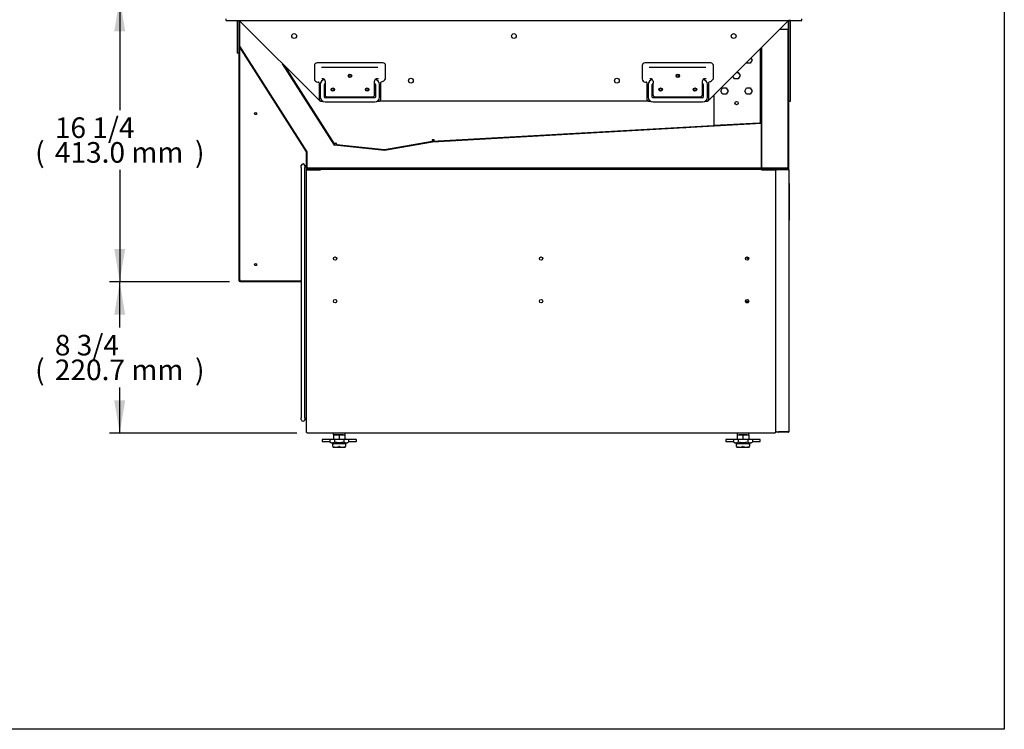
# Model space of a CAD drawing. Units: millimetres. Extents: x 0 to 4506, y 0 to 2987.
# Drawn here: x 3072 to 4506, y 0 to 1034 of the extents above; entities that cross this region are included whole.
import ezdxf
from ezdxf.enums import TextEntityAlignment as Align

# ---------------------------------------------------------------- set-up
doc = ezdxf.new("R2010")
doc.units = ezdxf.units.MM
for name, color, linetype in [('1108517AXX_VITE_', 7, 'Continuous'), ('18C614A011_NOTTO', 7, 'Continuous'), ('18C614A130_FRONT', 7, 'Continuous'), ('BY2-13_PL', 7, 'Continuous'), ('BY2-13_ROUND_BAR', 7, 'Continuous'), ('Default', 7, 'Continuous'), ('DOOR_LOCK', 7, 'Continuous'), ('INSERT_NUT-인치-육각', 7, 'Continuous'), ('TC커버', 7, 'Continuous'), ('TOM-36L-UF-I-베이스', 7, 'Continuous'), ('TOM-36L-UF-I-응축기', 7, 'Continuous'), ('TOM-36L-UF-기계실코팅', 7, 'Continuous'), ('TOM-36L-UF-발포PVC', 7, 'Continuous'), ('TOM-36L-UF-쿨러팬커버', 7, 'Continuous'), ('TOM-36L-UFD-발포하부', 7, 'Continuous'), ('TOM-36L-UFI-중간브라', 7, 'Continuous'), ('TOM-DX-드레인아대', 7, 'Continuous'), ('TOM-L-UF-2SI-측판기', 7, 'Continuous'), ('TOM-L-UF-I-측판하부내', 7, 'Continuous'), ('TOM-L-UF-I-측판하부외', 7, 'Continuous'), ('TOM-L-UF-발포우레탄우', 7, 'Continuous'), ('TOM-L-UF-베이스', 7, 'Continuous'), ('TOM-L-UF-쿨러경판우', 7, 'Continuous'), ('TOM-L-UF-쿨러팬커버사이', 7, 'Continuous'), ('TOM-L-UF-후레임하부우', 7, 'Continuous'), ('TOM-L-UFD-2S-후레임', 7, 'Continuous'), ('TOM-L-UFD-발포PVC-', 7, 'Continuous'), ('TOM-드레인트랩', 7, 'Continuous'), ('고정와샤', 7, 'Continuous'), ('단자대-10A4P', 7, 'Continuous'), ('베이스볼트-인치', 7, 'Continuous'), ('응축기-청소기-베어링커버', 7, 'Continuous'), ('쿨러하부햇다3구-L-UF-1', 7, 'Continuous'), ('쿨러하부햇다3구-L-UF-2', 7, 'Continuous'), ('파렛트볼트-인치', 7, 'Continuous'), ('팬모터-대영9W', 7, 'Continuous')]:
    doc.layers.add(name, color=color, linetype=linetype)
doc.styles.add('SEACAD_Arial', font='arial.ttf')

# ---------------------------------------------------------------- blocks, each defined once
blk = doc.blocks.new('SE6')
at = {"layer": '1108517AXX_VITE_', "color": 7, "linetype": 'Continuous'}
for p, q in [((92.6, 1078.4), (92.3, 1078.4)), ((92.3, 1075.9), (92.6, 1075.9))]:
    blk.add_line(p, q, dxfattribs=at)
at = {"layer": '18C614A011_NOTTO', "color": 7, "linetype": 'Continuous'}
for p, q in [((92.6, 1104.2), (92.3, 1104.2)), ((92.3, 1075), (92.6, 1075))]:
    blk.add_line(p, q, dxfattribs=at)
blk.add_arc((91.5, -7283.6), 8363.6, 89.99217, 89.99511, dxfattribs=at)
at = {"layer": '18C614A130_FRONT', "color": 7, "linetype": 'Continuous'}
for p, q in [((92.3, 1103.2), (92.6, 1103.2)), ((92.3, 1080.1), (92.6, 1080.1)), ((92.6, 1075), (92.3, 1075))]:
    blk.add_line(p, q, dxfattribs=at)
at = {"layer": 'BY2-13_PL', "color": 7, "linetype": 'Continuous'}
for p, q in [((-579.6, 1286.2), (-579.6, 1267.2)), ((-479.8, 1290.2), (-575.6, 1290.2)), ((-568.5, 1283.8), (-563.7, 1283.8)), ((-563.7, 1283.8), (-492, 1283.8)), ((-492, 1283.8), (-487.2, 1283.8)), ((-475.8, 1267.6), (-475.8, 1286.2)), ((-102.2, 1286.2), (-102.2, 1267.2)), ((-2.4, 1290.2), (-98.2, 1290.2)), ((-91, 1283.8), (-86.2, 1283.8)), ((-86.2, 1283.8), (-14.5, 1283.8)), ((-14.5, 1283.8), (-9.7, 1283.8)), ((1.6, 1267.6), (1.6, 1286.2)), ((-574.6, 1262.2), (-573.7, 1262.2)), ((-568.5, 1267.6), (-568, 1267.6)), ((-487.8, 1267.6), (-487.2, 1267.6)), ((-97.2, 1262.2), (-96.3, 1262.2)), ((-91, 1267.6), (-90.5, 1267.6)), ((-10.4, 1267.6), (-9.7, 1267.6)), ((-572.7, 1261.2), (-572.7, 1237.3)), ((-564, 1260.1), (-564, 1244)), ((-491.8, 1244), (-491.8, 1260.1)), ((-482.8, 1237.3), (-482.8, 1261.4)), ((-95.3, 1261.2), (-95.3, 1237.3)), ((-86.5, 1260.1), (-86.5, 1244)), ((-14.4, 1244), (-14.4, 1260.1)), ((-5.3, 1237.3), (-5.3, 1261.4)), ((-569.7, 1234.3), (-567.5, 1234.3)), ((-561, 1241), (-494.8, 1241)), ((-488, 1234.3), (-485.8, 1234.3)), ((-92.3, 1234.3), (-90.1, 1234.3)), ((-83.5, 1241), (-17.4, 1241)), ((-10.6, 1234.3), (-8.3, 1234.3))]:
    blk.add_line(p, q, dxfattribs=at)
for centre in [(-527.7, 1271.3), (-50.3, 1271.3), (-552.7, 1251.3), (-502.7, 1251.3), (-75.3, 1251.3), (-25.3, 1251.3)]:
    blk.add_circle(centre, 2.5, dxfattribs=at)
for centre, radius, start, end in [((-575.6, 1286.2), 4, 90, 180), ((-568.6, 1279.5), 4.23, 88.4861, 100.7889), ((-479.8, 1286.2), 4, 0, 90), ((-98.2, 1286.2), 4, 90, 180), ((-91.1, 1279.5), 4.23, 88.4861, 100.7889), ((-2.4, 1286.2), 4, 0, 90), ((-574.6, 1267.2), 5, 180, 270), ((-573.7, 1261.2), 1, 0, 90), ((-568, 1263.6), 4, 28.4573, 58.3728), ((-568, 1263.1), 4.33, 6.7417, 33.9182), ((-487.7, 1263.1), 4.39, 146.2886, 173.0516), ((-487.8, 1263.6), 4, 120.4853, 151.5427), ((-487.8, 1263.6), 4, 142.2295, 148.3061), ((-487.1, 1271.8), 4.23, 268.4863, 280.7888), ((-481.8, 1261.4), 1, 105.6168, 180), ((-484.7, 1272), 10, 285.6168, 330.8445), ((-476.8, 1267.6), 1, 330.8445, 0), ((-97.2, 1267.2), 5, 180, 270), ((-96.3, 1261.2), 1, 0, 90), ((-90.5, 1263.6), 4, 28.4573, 58.3728), ((-90.6, 1263.1), 4.33, 6.7417, 33.9182), ((-10.3, 1263.1), 4.39, 146.2886, 173.0516), ((-10.4, 1263.6), 4, 120.4853, 151.5427), ((-10.4, 1263.6), 4, 142.2295, 148.3061), ((-9.6, 1271.8), 4.23, 268.4863, 280.7888), ((-4.3, 1261.4), 1, 105.6168, 180), ((-7.3, 1272), 10, 285.6168, 330.8445), ((0.6, 1267.6), 1, 330.8445, 0), ((-569.7, 1237.3), 3, 180, 270), ((-561, 1244), 3, 180.0092, 269.9923), ((-494.8, 1244), 3, 270.0092, 359.9923), ((-485.8, 1237.3), 3, 270, 0), ((-92.3, 1237.3), 3, 180, 270), ((-83.5, 1244), 3, 180.0092, 269.9923), ((-17.4, 1244), 3, 270.0092, 359.9923), ((-8.3, 1237.3), 3, 270, 0)]:
    blk.add_arc(centre, radius, start, end, dxfattribs=at)
for points, knots in [([(-568, 1267.6), (-567.9, 1267.6), (-567.7, 1267.6), (-567.4, 1267.5), (-567.1, 1267.5), (-566.7, 1267.4), (-566.3, 1267.2), (-566, 1267.1), (-565.9, 1267)], [0, 0, 0, 0, 0.176546, 0.34159, 0.501725, 0.665603, 0.83288, 1, 1, 1, 1]), ([(-563.8, 1263.6), (-563.7, 1263.5), (-563.7, 1263.4), (-563.7, 1263.3), (-563.7, 1263.1), (-563.7, 1262.8), (-563.7, 1262.5), (-563.7, 1262.1), (-563.8, 1261.6), (-563.8, 1261.2), (-563.9, 1260.9), (-563.9, 1260.7), (-563.9, 1260.5), (-564, 1260.3), (-564, 1260.1), (-564, 1260.1)], [0, 0, 0, 0, 0.041218, 0.082156, 0.122932, 0.18508, 0.247211, 0.37294, 0.50015, 0.6273, 0.690978, 0.754561, 0.837047, 0.918594, 1, 1, 1, 1]), ([(-491.8, 1260.1), (-491.8, 1260.1), (-491.8, 1260.2), (-491.8, 1260.3), (-491.8, 1260.4), (-491.9, 1260.5), (-491.9, 1260.6), (-491.9, 1260.8), (-491.9, 1260.9), (-492, 1261.2), (-492, 1261.6), (-492.1, 1262.1), (-492.1, 1262.5), (-492.1, 1262.8), (-492.1, 1263.1), (-492.1, 1263.3), (-492.1, 1263.5), (-492, 1263.6)], [0, 0, 0, 0, 0.040738, 0.081411, 0.122121, 0.162968, 0.204051, 0.245468, 0.309033, 0.372717, 0.499855, 0.627033, 0.752752, 0.81488, 0.877047, 0.938267, 1, 1, 1, 1]), ([(-489.9, 1267), (-489.7, 1267.1), (-489.5, 1267.2), (-489.1, 1267.4), (-488.8, 1267.5), (-488.4, 1267.5), (-488.1, 1267.6), (-487.9, 1267.6), (-487.8, 1267.6)], [0, 0, 0, 0, 0.158178, 0.314297, 0.474802, 0.642578, 0.817938, 1, 1, 1, 1]), ([(-90.5, 1267.6), (-90.5, 1267.6), (-90.3, 1267.6), (-90, 1267.5), (-89.6, 1267.5), (-89.3, 1267.4), (-88.8, 1267.2), (-88.6, 1267.1), (-88.4, 1267)], [0, 0, 0, 0, 0.176546, 0.34159, 0.501725, 0.665603, 0.83288, 1, 1, 1, 1]), ([(-86.3, 1263.6), (-86.3, 1263.5), (-86.3, 1263.4), (-86.3, 1263.3), (-86.3, 1263.1), (-86.3, 1262.8), (-86.3, 1262.5), (-86.3, 1262.1), (-86.4, 1261.6), (-86.4, 1261.2), (-86.4, 1260.9), (-86.5, 1260.7), (-86.5, 1260.5), (-86.5, 1260.3), (-86.5, 1260.1), (-86.5, 1260.1)], [0, 0, 0, 0, 0.041218, 0.082156, 0.122932, 0.18508, 0.247211, 0.37294, 0.50015, 0.6273, 0.690978, 0.754561, 0.837047, 0.918594, 1, 1, 1, 1]), ([(-14.4, 1260.1), (-14.4, 1260.1), (-14.4, 1260.2), (-14.4, 1260.3), (-14.4, 1260.4), (-14.4, 1260.5), (-14.4, 1260.6), (-14.5, 1260.8), (-14.5, 1260.9), (-14.5, 1261.2), (-14.6, 1261.6), (-14.6, 1262.1), (-14.6, 1262.5), (-14.6, 1262.8), (-14.6, 1263.1), (-14.6, 1263.3), (-14.6, 1263.5), (-14.6, 1263.6)], [0, 0, 0, 0, 0.040738, 0.081411, 0.122121, 0.162968, 0.204051, 0.245468, 0.309033, 0.372717, 0.499855, 0.627033, 0.752752, 0.81488, 0.877047, 0.938267, 1, 1, 1, 1]), ([(-12.4, 1267), (-12.3, 1267.1), (-12.1, 1267.2), (-11.7, 1267.4), (-11.3, 1267.5), (-11, 1267.5), (-10.6, 1267.6), (-10.5, 1267.6), (-10.4, 1267.6)], [0, 0, 0, 0, 0.158178, 0.314297, 0.474802, 0.642578, 0.817938, 1, 1, 1, 1])]:
    blk.add_open_spline(points, degree=3, knots=knots, dxfattribs=at)
at = {"layer": 'BY2-13_ROUND_BAR', "color": 7, "linetype": 'Continuous'}
for p, q in [((-570.9, 1258.8), (-570.9, 1240.3)), ((-564.9, 1240.3), (-564.9, 1258.8)), ((-491.8, 1259.8), (-491.6, 1259.8)), ((-490.6, 1258.8), (-490.6, 1240.3)), ((-484.6, 1240.3), (-484.6, 1258.8)), ((-93.5, 1258.8), (-93.5, 1240.3)), ((-87.5, 1240.3), (-87.5, 1258.8)), ((-14.4, 1259.8), (-14.2, 1259.8)), ((-13.2, 1258.8), (-13.2, 1240.3)), ((-7.2, 1240.3), (-7.2, 1258.8)), ((-491.6, 1239.3), (-563.9, 1239.3)), ((-563.9, 1233.3), (-491.6, 1233.3)), ((-14.2, 1239.3), (-86.5, 1239.3)), ((-86.5, 1233.3), (-14.2, 1233.3))]:
    blk.add_line(p, q, dxfattribs=at)
for centre, radius, start, end in [((-563.9, 1258.8), 7, 96.8013, 180), ((-491.6, 1258.8), 7, 0, 86.9427), ((-86.5, 1258.8), 7, 95.5197, 180), ((-14.2, 1258.8), 7, 0, 86.9427), ((-563.9, 1258.8), 1, 94.5886, 180), ((-491.6, 1258.8), 1, 0, 90), ((-86.5, 1258.8), 1, 94.5886, 180), ((-14.2, 1258.8), 1, 0, 90), ((-563.9, 1240.3), 7, 180, 270), ((-563.9, 1240.3), 1, 180, 270), ((-491.6, 1240.3), 1, 270, 0), ((-491.6, 1240.3), 7, 270, 0), ((-86.5, 1240.3), 7, 180, 270), ((-86.5, 1240.3), 1, 180, 270), ((-14.2, 1240.3), 1, 270, 0), ((-14.2, 1240.3), 7, 270, 0)]:
    blk.add_arc(centre, radius, start, end, dxfattribs=at)
at = {"layer": 'DOOR_LOCK', "color": 7, "linetype": 'Continuous'}
for p, q in [((92.3, 1067.4), (92.6, 1067.4)), ((92.3, 1060.4), (92.6, 1060.4))]:
    blk.add_line(p, q, dxfattribs=at)
at = {"layer": 'INSERT_NUT-인치-육각', "color": 7, "linetype": 'Continuous'}
for p, q in [((-552.1, 750.6), (-552.1, 748.5)), ((-551.9, 748.5), (-552.1, 748.5)), ((-537.6, 748.5), (-550.9, 748.5)), ((-534.8, 748.5), (-535, 748.5)), ((-534.8, 748.5), (-534.8, 750.6)), ((36, 750.6), (36, 748.5)), ((36.2, 748.5), (36, 748.5)), ((50.4, 748.5), (38.8, 748.5)), ((53.3, 748.5), (53.1, 748.5)), ((53.3, 748.5), (53.3, 750.6))]:
    blk.add_line(p, q, dxfattribs=at)
at = {"layer": 'TC커버', "color": 7, "linetype": 'Continuous'}
for p, q in [((111.9, 1114.3), (111.9, 1061.2)), ((111.7, 1061), (111.2, 1061))]:
    blk.add_line(p, q, dxfattribs=at)
for centre, radius, start, end in [((111.1, 1114.3), 0.75, 0, 86.1774), ((111.7, 1061.2), 0.2, 270, 0)]:
    blk.add_arc(centre, radius, start, end, dxfattribs=at)
at = {"layer": 'TOM-36L-UF-I-베이스', "color": 7, "linetype": 'Continuous'}
for p, q in [((92.6, 1134.2), (93.4, 1134.2)), ((92.6, 752.8), (92.6, 1134.2)), ((110.4, 1134.2), (93.4, 1134.2)), ((110.4, 1135), (96.2, 1135)), ((96.2, 1135), (96.2, 1134.2)), ((110.4, 1134.2), (96.2, 1134.2)), ((111.2, 1134.2), (110.4, 1134.2)), ((111.2, 1134.2), (111.2, 752.8)), ((93.4, 752.8), (92.6, 752.8)), ((93.4, 752.8), (110.4, 752.8)), ((96.2, 752), (96.2, 752.8)), ((110.4, 752.8), (96.2, 752.8)), ((110.4, 752), (96.2, 752)), ((110.4, 752.8), (111.2, 752.8))]:
    blk.add_line(p, q, dxfattribs=at)
for centre, radius, start, end in [((110.4, 1134.2), 0.81, 0, 90), ((110.4, 1134.2), 0.01, 0, 90), ((96.2, 752.8), 0.81, 180, 270), ((96.2, 752.8), 0.01, 180, 270), ((110.4, 752.8), 0.01, 270, 0), ((110.4, 752.8), 0.81, 270, 360)]:
    blk.add_arc(centre, radius, start, end, dxfattribs=at)
at = {"layer": 'TOM-36L-UF-I-응축기', "color": 7, "linetype": 'Continuous'}
for p, q in [((72.3, 1135.6), (71.8, 1135.6)), ((72.3, 1134.6), (71.8, 1134.6))]:
    blk.add_line(p, q, dxfattribs=at)
at = {"layer": 'TOM-36L-UF-기계실코팅', "color": 7, "linetype": 'Continuous'}
for p, q in [((-598.6, 1138.1), (-598.6, 1140.6)), ((-598.6, 1138), (-598.6, 1138.1)), ((-598.6, 1138), (-598.6, 1130.6)), ((-593.6, 1140.6), (-593.6, 1138.1)), ((-593.6, 1140.6), (-591.1, 1140.6)), ((-593.6, 1138.1), (-593.6, 1138)), ((-593.6, 1130.6), (-593.6, 1138)), ((-591.1, 1134.4), (-591.1, 1136.6)), ((-598.6, 1130.6), (-598.6, 1120.6)), ((-598.6, 1120.6), (-598.6, 955.6)), ((-593.6, 1120.6), (-593.6, 1130.6)), ((-593.6, 955.6), (-593.6, 1120.6)), ((-598.6, 955.6), (-598.6, 790.6)), ((-593.6, 790.6), (-593.6, 955.6)), ((-598.6, 790.6), (-598.6, 780.6)), ((-593.6, 780.6), (-593.6, 790.6)), ((-598.6, 780.6), (-598.6, 773.2)), ((-593.6, 773.2), (-593.6, 780.6)), ((-598.6, 773.1), (-598.6, 773.2)), ((-598.6, 770.6), (-598.6, 773.1)), ((-593.6, 773.2), (-593.6, 773.1)), ((-593.6, 773.1), (-593.6, 770.6)), ((-593.6, 770.6), (-591.1, 770.6))]:
    blk.add_line(p, q, dxfattribs=at)
for centre, start, end in [((-596.1, 1140.6), 0, 180), ((-596.1, 770.6), 180, 360)]:
    blk.add_arc(centre, 2.5, start, end, dxfattribs=at)
at = {"layer": 'TOM-36L-UF-발포PVC', "color": 7, "linetype": 'Continuous'}
for p, q in [((110.4, 1351.5), (110.4, 1338.8)), ((110.4, 1338.8), (97.7, 1338.8))]:
    blk.add_line(p, q, dxfattribs=at)
at = {"layer": 'TOM-36L-UF-쿨러팬커버', "color": 7, "linetype": 'Continuous'}
for p, q in [((-404.9, 1176.9), (-407.9, 1176.7)), ((-404.8, 1175.9), (-407.8, 1175.7))]:
    blk.add_line(p, q, dxfattribs=at)
at = {"layer": 'TOM-36L-UFD-발포하부', "color": 7, "linetype": 'Continuous'}
for p, q in [((-689.1, 1314.6), (-689.1, 1352)), ((-688.6, 1314.6), (-688.6, 1351.7)), ((110.6, 1351.7), (110.6, 1136.6)), ((111.1, 1352), (111.1, 1136.6)), ((-591.1, 1160.6), (-689.1, 1314.4)), ((-590.7, 1160.9), (-688.6, 1314.6)), ((70.8, 1311.9), (70.8, 1202.4)), ((71.3, 1312.4), (71.3, 1202.4)), ((-550.3, 1170.6), (-625.3, 1288.3)), ((-549.9, 1170.9), (-623.6, 1286.7)), ((70.8, 1202.4), (-407.8, 1175.5)), ((70.8, 1201.9), (-407.8, 1175)), ((-477.5, 1163.1), (-549.9, 1170.9)), ((-477.5, 1162.6), (-549.9, 1170.4)), ((-407.8, 1175.5), (-477.4, 1163.1)), ((-407.8, 1175), (-477.4, 1162.6)), ((-591.1, 1136.6), (-591.1, 1160.6)), ((-590.6, 1136.6), (-590.6, 1160.6)), ((110.6, 1136.6), (-590.6, 1136.6)), ((110.6, 1136.1), (-590.6, 1136.1))]:
    blk.add_line(p, q, dxfattribs=at)
for centre, radius, start, end in [((-688.6, 1314.6), 0.51, 180, 212.5007), ((-688.6, 1314.6), 0.01, 180, 212.5007), ((70.8, 1202.4), 0.51, 273.2155, 0), ((70.8, 1202.4), 0.01, 273.2155, 0), ((-549.9, 1170.9), 0.51, 212.5007, 263.8747), ((-549.9, 1170.9), 0.01, 212.5007, 263.8747), ((-477.4, 1163.1), 0.01, 263.8747, 280.1253), ((-477.4, 1163.1), 0.51, 263.8747, 280.1253), ((-407.8, 1175), 0.51, 93.2155, 100.1253), ((-407.8, 1175), 0.01, 93.2155, 100.1253), ((-591.1, 1160.6), 0.01, 0, 32.5007), ((-591.1, 1160.6), 0.51, 0, 32.5007), ((-590.6, 1136.6), 0.51, 180, 270), ((-590.6, 1136.6), 0.01, 180, 270), ((110.6, 1136.6), 0.51, 270, 0), ((110.6, 1136.6), 0.01, 270, 0)]:
    blk.add_arc(centre, radius, start, end, dxfattribs=at)
at = {"layer": 'TOM-36L-UFI-중간브라', "color": 7, "linetype": 'Continuous'}
for p, q in [((-708.1, 1352), (-708.1, 1354.3)), ((-708.1, 1352), (130.1, 1352)), ((-691.9, 1352), (-691.9, 1304.3)), ((-691.9, 1352), (-689.6, 1352)), ((-691.9, 1352), (-691.9, 1352)), ((-689.6, 1352), (-689.6, 1304.3)), ((-689, 1352), (-689, 1352)), ((-571.3, 1234.3), (-688.9, 1352)), ((110.9, 1352), (-6.8, 1234.3)), ((110.9, 1352), (110.9, 1352)), ((113.9, 1352), (111.6, 1352)), ((111.6, 1234.3), (111.6, 1352)), ((113.9, 1234.3), (113.9, 1352)), ((113.9, 1352), (113.9, 1352)), ((130.1, 1352), (130.1, 1354.3)), ((-689.6, 1304.3), (-691.9, 1304.3)), ((-569.7, 1234.3), (-571.3, 1234.3)), ((-92.3, 1234.3), (-485.8, 1234.3)), ((-6.8, 1234.3), (-8.3, 1234.3)), ((111.6, 1234.3), (113.9, 1234.3))]:
    blk.add_line(p, q, dxfattribs=at)
for centre, radius in [((-609, 1329.3), 3.5), ((-289, 1329.3), 3.5), ((31, 1329.3), 3.5), ((-527.7, 1271.3), 1.7), ((-439, 1264.3), 3.5), ((-139, 1264.3), 3.5), ((-50.3, 1271.3), 1.7), ((-552.7, 1251.3), 1.7), ((-502.7, 1251.3), 1.7), ((-75.3, 1251.3), 1.7), ((-25.3, 1251.3), 1.7)]:
    blk.add_circle(centre, radius, dxfattribs=at)
for centre, radius, start, end in [((-692, 1352), 0.01, 45, 90), ((-692, 1352), 0.0101, 0.236, 44.764), ((-689, 1351.9), 0.0626, 43.1616, 52.844), ((110.9, 1351.9), 0.0626, 127.156, 136.8384), ((113.9, 1352), 0.01, 90, 135), ((113.9, 1352), 0.0101, 135.236, 179.764)]:
    blk.add_arc(centre, radius, start, end, dxfattribs=at)
at = {"layer": 'TOM-DX-드레인아대', "color": 7, "linetype": 'Continuous'}
for p, q in [((-259, 1135.8), (-274, 1135.8)), ((-274, 1135.6), (-274, 1135.8)), ((-203, 1135.8), (-217.9, 1135.8)), ((-203, 1135.6), (-203, 1135.8))]:
    blk.add_line(p, q, dxfattribs=at)
for centre, start, end in [((-259, 1134.8), 53.3196, 90), ((-217.9, 1134.8), 90, 126.6804)]:
    blk.add_arc(centre, 1.01, start, end, dxfattribs=at)
at = {"layer": 'TOM-L-UF-2SI-측판기', "color": 7, "linetype": 'Continuous'}
for p, q in [((111.1, 1352), (111.1, 1134.6)), ((110.3, 1136.8), (110.3, 1136.6)), ((110.3, 1136.1), (110.3, 1135)), ((110.3, 1134.2), (110.3, 1134.2)), ((92.6, 972.1), (92.3, 972.1)), ((92.6, 971.3), (92.3, 971.3))]:
    blk.add_line(p, q, dxfattribs=at)
at = {"layer": 'TOM-L-UF-I-측판하부내', "color": 7, "linetype": 'Continuous'}
for p, q in [((-688.1, 1313.8), (-688.1, 1314.1)), ((-688.1, 973.2), (-688.1, 1312.8)), ((110, 1136.8), (110, 1136.6)), ((110, 1136.1), (110, 1135)), ((110, 1134.2), (110, 1134.2)), ((-687.3, 973.2), (-688.1, 973.2)), ((-687.3, 973.2), (-687.3, 972.4)), ((-598.6, 972.4), (-687.3, 972.4)), ((92.6, 972.4), (92.3, 972.4))]:
    blk.add_line(p, q, dxfattribs=at)
for centre in [(-665.1, 1216.3), (-665.1, 996.3)]:
    blk.add_circle(centre, 1.5, dxfattribs=at)
at = {"layer": 'TOM-L-UF-I-측판하부외', "color": 7, "linetype": 'Continuous'}
for p, q in [((-689.1, 972.1), (-689.1, 1314.6)), ((-688.3, 1314.2), (-688.3, 1314.5)), ((-688.3, 972.1), (-688.3, 1313.2)), ((-689.1, 972.1), (-688.3, 972.1)), ((-598.6, 972.1), (-688.3, 972.1)), ((-688.3, 971.3), (-688.3, 972.1)), ((-688.3, 972.1), (-688.3, 972.1)), ((-688.3, 972.1), (-688.3, 972.1)), ((-598.6, 971.3), (-688.3, 971.3))]:
    blk.add_line(p, q, dxfattribs=at)
at = {"layer": 'TOM-L-UF-발포우레탄우', "color": 7, "linetype": 'Continuous'}
for p, q in [((-688.4, 1351.5), (-688.4, 1314.7)), ((-688.4, 1314.7), (-590.4, 1160.8)), ((-550.3, 1170.2), (-625.9, 1289)), ((71.5, 1201.7), (-407.7, 1174.8)), ((71.5, 1136.8), (71.5, 1201.7)), ((-477.4, 1162.4), (-550.3, 1170.2)), ((-407.7, 1174.8), (-477.4, 1162.4)), ((-590.4, 1160.8), (-590.4, 1136.8)), ((-590.4, 1136.8), (71.5, 1136.8))]:
    blk.add_line(p, q, dxfattribs=at)
at = {"layer": 'TOM-L-UF-베이스', "color": 7, "linetype": 'Continuous'}
for p, q in [((-591.1, 1134.4), (-589.9, 1134.4)), ((-591.1, 751.8), (-591.1, 1134.4)), ((-589.9, 1135.6), (-571.1, 1135.6)), ((-589.9, 1134.4), (-570.6, 1134.4)), ((-589.9, 1134.4), (-571.1, 1134.4)), ((-571.1, 1135.6), (-571.1, 1134.4)), ((-570.6, 1134.4), (-570.6, 1135.6)), ((-570.6, 1135.6), (71.8, 1135.6)), ((71.8, 1135.6), (71.8, 1134.4)), ((71.8, 1134.4), (91.1, 1134.4)), ((72.3, 1135.6), (72.3, 1134.4)), ((72.3, 1135.6), (91.1, 1135.6)), ((72.3, 1134.4), (91.1, 1134.4)), ((91.1, 1134.4), (92.3, 1134.4)), ((92.3, 751.8), (92.3, 1134.4)), ((-591.1, 751.8), (-589.9, 751.8)), ((-589.9, 750.6), (-589.9, 751.8)), ((91.1, 750.6), (-589.9, 750.6)), ((91.1, 751.8), (92.3, 751.8)), ((91.1, 751.8), (91.1, 750.6))]:
    blk.add_line(p, q, dxfattribs=at)
for centre in [(-549.4, 1005.1), (-249.4, 1005.1), (50.6, 1005.1), (-549.4, 943.1), (-249.4, 943.1), (50.6, 943.1)]:
    blk.add_circle(centre, 2.5, dxfattribs=at)
for centre, radius, start, end in [((-589.9, 1134.4), 1.21, 90, 180), ((-589.9, 1134.4), 0.01, 90, 180), ((91.1, 1134.4), 1.21, 0, 90), ((91.1, 1134.4), 0.01, 0, 90)]:
    blk.add_arc(centre, radius, start, end, dxfattribs=at)
at = {"layer": 'TOM-L-UF-쿨러경판우', "color": 7, "linetype": 'Continuous'}
for q in [(70.3, 1311.4), (70.1, 1203.5)]:
    blk.add_line((70.3, 1203.5), q, dxfattribs=at)
at = {"layer": 'TOM-L-UF-쿨러팬커버사이', "color": 7, "linetype": 'Continuous'}
blk.add_line((-404.9, 1177.3), (-408, 1177.8), dxfattribs=at)
at = {"layer": 'TOM-L-UF-후레임하부우', "color": 7, "linetype": 'Continuous'}
for p, q in [((-623, 1286), (-550.6, 1172.3)), ((-404.8, 1175.9), (2.4, 1198.8)), ((-405, 1178.2), (-408, 1178)), ((-408, 1178), (-407.8, 1175.7)), ((-404.8, 1175.9), (-405, 1178.2)), ((-550.6, 1172.3), (-548.6, 1173.5)), ((-548.6, 1173.5), (-547, 1171)), ((-547, 1171), (-547.4, 1170.8)), ((-477.5, 1163.3), (-547.4, 1170.8)), ((-407.8, 1175.7), (-477.5, 1163.3))]:
    blk.add_line(p, q, dxfattribs=at)
at = {"layer": 'TOM-L-UFD-2S-후레임', "color": 7, "linetype": 'Continuous'}
for p, q in [((70.1, 1202.5), (70.1, 1311.2)), ((70.4, 1311.5), (70.4, 1205)), ((49.8, 1289.6), (49.4, 1290.4)), ((57.8, 1294.2), (55.1, 1289.6)), ((56.1, 1297.2), (57.8, 1294.2)), ((35.2, 1276.3), (37.6, 1276.3)), ((37.6, 1276.3), (40.3, 1271.7)), ((55.1, 1289.6), (49.8, 1289.6)), ((32.3, 1267.1), (30, 1271.1)), ((37.6, 1267.1), (32.3, 1267.1)), ((40.3, 1271.7), (37.6, 1267.1)), ((12.2, 1249.2), (14.8, 1253.8)), ((14.8, 1244.6), (12.2, 1249.2)), ((14.8, 1253.8), (20.1, 1253.8)), ((20.1, 1253.8), (22.8, 1249.2)), ((22.8, 1249.2), (20.1, 1244.6)), ((47.2, 1249.2), (49.8, 1253.8)), ((49.8, 1244.6), (47.2, 1249.2)), ((49.8, 1253.8), (55.1, 1253.8)), ((55.1, 1253.8), (57.8, 1249.2)), ((57.8, 1249.2), (55.1, 1244.6)), ((2.4, 1198.8), (2.4, 1243.5)), ((20.1, 1244.6), (14.8, 1244.6)), ((55.1, 1244.6), (49.8, 1244.6)), ((70.4, 1205), (70.3, 1205)), ((70.4, 1202.5), (70.4, 1205)), ((68.1, 1202.5), (2.4, 1198.8)), ((68.1, 1202.5), (70.1, 1202.5)), ((70.1, 1202.5), (70.4, 1202.5))]:
    blk.add_line(p, q, dxfattribs=at)
blk.add_circle((35.3, 1231.7), 2.5, dxfattribs=at)
for centre, radius, start, end in [((64.5, 1544), 341.6, 270.5994, 270.8378), ((69.6, 1194.5), 8, 86.1999, 90.4173)]:
    blk.add_arc(centre, radius, start, end, dxfattribs=at)
at = {"layer": 'TOM-L-UFD-발포PVC-', "color": 7, "linetype": 'Continuous'}
for p, q in [((110.4, 1338.8), (97.7, 1338.8)), ((110.4, 1136.8), (110.4, 1338.8)), ((71.5, 1312.6), (71.5, 1136.8)), ((71.5, 1136.8), (110.4, 1136.8))]:
    blk.add_line(p, q, dxfattribs=at)
at = {"layer": 'TOM-드레인트랩', "color": 7, "linetype": 'Continuous'}
for p, q in [((-512.5, 1167), (-512.5, 1166.8)), ((-512.5, 1166.3), (-512.5, 1166.1)), ((-442.4, 1169.3), (-442.4, 1169.5)), ((-442.4, 1168.6), (-442.4, 1168.8)), ((-527.5, 1136.8), (-527.5, 1136.6)), ((-517.5, 1136.1), (-517.5, 1135.8)), ((-517.5, 1135.8), (-437.5, 1135.8)), ((-509.3, 1135.8), (-509.3, 1135.6)), ((-445.6, 1135.6), (-445.6, 1135.8)), ((-437.5, 1135.8), (-437.5, 1136.1)), ((-427.5, 1136.6), (-427.5, 1136.8))]:
    blk.add_line(p, q, dxfattribs=at)
at = {"layer": '고정와샤', "color": 7, "linetype": 'Continuous'}
for p, q in [((-568.4, 741), (-568.4, 739)), ((-551.9, 741.5), (-567.9, 741.5)), ((-567.9, 738.5), (-557.2, 738.5)), ((-518.9, 741.5), (-535, 741.5)), ((-529.7, 738.5), (-518.9, 738.5)), ((-518.4, 739), (-518.4, 741)), ((19.6, 741), (19.6, 739)), ((36.2, 741.5), (20.1, 741.5)), ((20.1, 738.5), (30.9, 738.5)), ((69.1, 741.5), (53.1, 741.5)), ((58.4, 738.5), (69.1, 738.5)), ((69.6, 739), (69.6, 741))]:
    blk.add_line(p, q, dxfattribs=at)
for centre, start, end in [((-567.9, 741), 90, 180), ((-567.9, 739), 180, 270), ((-518.9, 741), 0, 90), ((-518.9, 739), 270, 360), ((20.1, 741), 90, 180), ((20.1, 739), 180, 270), ((69.1, 741), 0, 90), ((69.1, 739), 270, 360)]:
    blk.add_arc(centre, 0.5, start, end, dxfattribs=at)
at = {"layer": '단자대-10A4P', "color": 7, "linetype": 'Continuous'}
for p, q in [((48.1, 942.9), (52.7, 942.9)), ((48.7, 942.9), (48.7, 944.7)), ((49.2, 941), (52, 941)), ((52.7, 942.9), (52.7, 941.7))]:
    blk.add_line(p, q, dxfattribs=at)
at = {"layer": '베이스볼트-인치', "color": 7, "linetype": 'Continuous'}
for p, q in [((-551.9, 748.5), (-551.9, 741.3)), ((-551.9, 748.5), (-543.4, 748.5)), ((-543.4, 748.5), (-543.4, 741.3)), ((-543.4, 748.5), (-535, 748.5)), ((-535, 748.5), (-535, 741.3)), ((36.2, 748.5), (36.2, 741.3)), ((36.2, 748.5), (44.6, 748.5)), ((44.6, 748.5), (44.6, 741.3)), ((44.6, 748.5), (53.1, 748.5)), ((53.1, 748.5), (53.1, 741.3)), ((-550.3, 741.3), (-557.2, 741.3)), ((-557.2, 741.3), (-557.2, 737.6)), ((-557.2, 737.6), (-551.9, 735.3)), ((-534.9, 735.3), (-551.9, 735.3)), ((-536.5, 741.3), (-550.3, 741.3)), ((-550.3, 741.3), (-550.3, 737.6)), ((-529.7, 741.3), (-536.5, 741.3)), ((-536.5, 741.3), (-536.5, 737.6)), ((-534.9, 735.3), (-529.7, 737.6)), ((-529.7, 741.3), (-529.7, 737.6)), ((37.7, 741.3), (30.9, 741.3)), ((30.9, 741.3), (30.9, 737.6)), ((30.9, 737.6), (36.1, 735.3)), ((53.1, 735.3), (36.1, 735.3)), ((51.5, 741.3), (37.7, 741.3)), ((37.7, 741.3), (37.7, 737.6)), ((58.4, 741.3), (51.5, 741.3)), ((51.5, 741.3), (51.5, 737.6)), ((53.1, 735.3), (58.4, 737.6)), ((58.4, 741.3), (58.4, 737.6))]:
    blk.add_line(p, q, dxfattribs=at)
for centre, radius, start, end in [((-553.7, 744.6), 7.76, 243.7309, 296.2691), ((-533.1, 744.6), 7.75, 243.6917, 296.3083), ((34.3, 744.6), 7.76, 243.7309, 296.2691), ((54.9, 744.6), 7.75, 243.6917, 296.3083)]:
    blk.add_arc(centre, radius, start, end, dxfattribs=at)
for points in [[(-536.5, 737.6), (-537.7, 737.4), (-538.8, 737.2), (-541.1, 736.9), (-542.2, 736.8), (-544.5, 736.8), (-545.7, 736.9), (-548, 737.2), (-549.2, 737.4), (-550.3, 737.6)], [(51.5, 737.6), (50.3, 737.4), (49.2, 737.2), (46.9, 736.9), (45.8, 736.8), (43.5, 736.8), (42.3, 736.9), (40, 737.2), (38.9, 737.4), (37.7, 737.6)]]:
    blk.add_open_spline(points, degree=3, knots=[0, 0, 0, 0, 0.25, 0.25, 0.5, 0.5, 0.75, 0.75, 1, 1, 1, 1], dxfattribs=at)
at = {"layer": '응축기-청소기-베어링커버', "color": 7, "linetype": 'Continuous'}
blk.add_arc((53, 1011.3), 6.25, 226.6008, 270, dxfattribs=at)
at = {"layer": '쿨러하부햇다3구-L-UF-1', "color": 7, "linetype": 'Continuous'}
for p, q in [((-107, 1192.6), (-107, 1192.4)), ((-107, 1191.9), (-106.9, 1191.7)), ((-94.3, 1193.1), (-94.3, 1193.3)), ((-94.3, 1192.4), (-94.3, 1192.6)), ((-103.9, 1136.8), (-103.8, 1136.6)), ((-103.8, 1136.1), (-103.8, 1135.6)), ((-91.1, 1136.6), (-91.1, 1136.8)), ((-91.1, 1135.6), (-91.1, 1136.1))]:
    blk.add_line(p, q, dxfattribs=at)
at = {"layer": '쿨러하부햇다3구-L-UF-2', "color": 7, "linetype": 'Continuous'}
for p, q in [((-39.4, 1196.4), (-39.4, 1196.2)), ((-39.4, 1195.7), (-39.3, 1195.5)), ((-26.7, 1196.9), (-26.7, 1197.1)), ((-26.7, 1196.2), (-26.7, 1196.4)), ((-36.1, 1136.8), (-36, 1136.6)), ((-36, 1136.1), (-36, 1135.6)), ((-23.3, 1136.6), (-23.3, 1136.8)), ((-23.3, 1135.6), (-23.3, 1136.1))]:
    blk.add_line(p, q, dxfattribs=at)
at = {"layer": '파렛트볼트-인치', "color": 7, "linetype": 'Continuous'}
for p, q in [((-552.7, 731.1), (-552.7, 735.7)), ((-534.1, 735.7), (-534.1, 731.1)), ((35.3, 731.1), (35.3, 735.7)), ((53.9, 735.7), (53.9, 731.1)), ((-552.8, 730.5), (-552.2, 730.2)), ((-552.2, 730.2), (-534.7, 730.2)), ((-534.7, 730.2), (-534, 730.5)), ((35.2, 730.5), (35.9, 730.2)), ((35.9, 730.2), (53.4, 730.2)), ((53.4, 730.2), (54, 730.5))]:
    blk.add_line(p, q, dxfattribs=at)
for centre, radius, start, end in [((-548.1, 745.7), 15.2, 254.1746, 285.8254), ((-543.4, 729.1), 2.07, 76.0214, 103.9786), ((-538.8, 745.7), 15.2, 254.1619, 285.8381), ((40, 745.7), 15.2, 254.1619, 285.8381), ((44.6, 729.1), 2.07, 76.0214, 103.9786), ((49.3, 745.7), 15.2, 254.1746, 285.8254)]:
    blk.add_arc(centre, radius, start, end, dxfattribs=at)
for points in [[(-552.2, 731.1), (-552.3, 731.1), (-552.4, 731.1), (-552.5, 731.1), (-552.6, 731.1), (-552.7, 731.1), (-552.7, 731.1), (-552.7, 731.1)], [(-534.1, 731.1), (-534.1, 731.1), (-534.1, 731.1), (-534.2, 731.1), (-534.2, 731.1), (-534.3, 731.1), (-534.5, 731.1), (-534.6, 731.1)], [(35.8, 731.1), (35.7, 731.1), (35.7, 731.1), (35.5, 731.1), (35.5, 731.1), (35.3, 731.1), (35.3, 731.1), (35.3, 731.1)], [(53.9, 731.1), (53.9, 731.1), (53.9, 731.1), (53.9, 731.1), (53.8, 731.1), (53.7, 731.1), (53.6, 731.1), (53.4, 731.1)]]:
    blk.add_open_spline(points, degree=3, knots=[0, 0, 0, 0, 0.25, 0.25, 0.5, 0.5, 1, 1, 1, 1], dxfattribs=at)
at = {"layer": '팬모터-대영9W', "color": 7, "linetype": 'Continuous'}
for p, q in [((-380, 1177.3), (-379.9, 1177.1)), ((-379.7, 1176.6), (-379.6, 1176.4)), ((-371.6, 1176.9), (-371, 1177.1)), ((-370.9, 1177.6), (-371, 1177.8))]:
    blk.add_line(p, q, dxfattribs=at)
blk = doc.blocks.new('GDimGGroup19')
at = {"layer": 'Default', "linetype": 'Continuous'}
for points in [[(-871, 923.3), (-855, 923.3), (-863, 971.3)], [(-871, 798.6), (-863, 750.6), (-855, 798.6)]]:
    blk.add_hatch(color=7, dxfattribs=at).paths.add_polyline_path(points)
at = {"layer": 'Default', "color": 7, "linetype": 'Continuous'}
for p, q in [((-703.3, 971.3), (-878, 971.3)), ((-863, 904.5), (-863, 971.3)), ((-863, 750.6), (-863, 817.5)), ((-604.9, 750.6), (-878, 750.6))]:
    blk.add_line(p, q, dxfattribs=at)
at = {"layer": 'Default', "color": 7, "linetype": 'Continuous', "style": 'SEACAD_Arial'}
for s, p in [('8 3/4', (-957.5, 894)), ('(', (-986.2, 858)), (')', (-753.4, 858)), ('220.7 mm', (-957.5, 858))]:
    blk.add_text(s, height=30, dxfattribs=at).set_placement(p, align=Align.TOP_LEFT)
blk = doc.blocks.new('GDimGGroup20')
at = {"layer": 'Default', "linetype": 'Continuous'}
for points in [[(-871, 1336.3), (-855, 1336.3), (-863, 1384.3)], [(-871, 1019.3), (-863, 971.3), (-855, 1019.3)]]:
    blk.add_hatch(color=7, dxfattribs=at).paths.add_polyline_path(points)
at = {"layer": 'Default', "color": 7, "linetype": 'Continuous'}
for p, q in [((-722.4, 1384.3), (-878, 1384.3)), ((-863, 1384.3), (-863, 1221.3)), ((-863, 1134.3), (-863, 971.3)), ((-703.3, 971.3), (-878, 971.3))]:
    blk.add_line(p, q, dxfattribs=at)
at = {"layer": 'Default', "color": 7, "linetype": 'Continuous', "style": 'SEACAD_Arial'}
for s, p in [('16 1/4', (-957.5, 1210.8)), ('(', (-986.2, 1174.8)), (')', (-753.4, 1174.8)), ('413.0 mm', (-957.5, 1174.8))]:
    blk.add_text(s, height=30, dxfattribs=at).set_placement(p, align=Align.TOP_LEFT)

msp = doc.modelspace()

# ---------------------------------------------------------------- linework, layer by layer
msp.add_lwpolyline([(0, 2986.6), (4505.8, 2986.6), (4505.8, 0), (0, 0)], close=True)

# ---------------------------------------------------------------- block references
at = {"layer": 'Default'}
for name in ['SE6', 'GDimGGroup20', 'GDimGGroup19']:
    msp.add_blockref(name, (4080.7, -319.3), dxfattribs=at)

doc.saveas('drawing.dxf')
